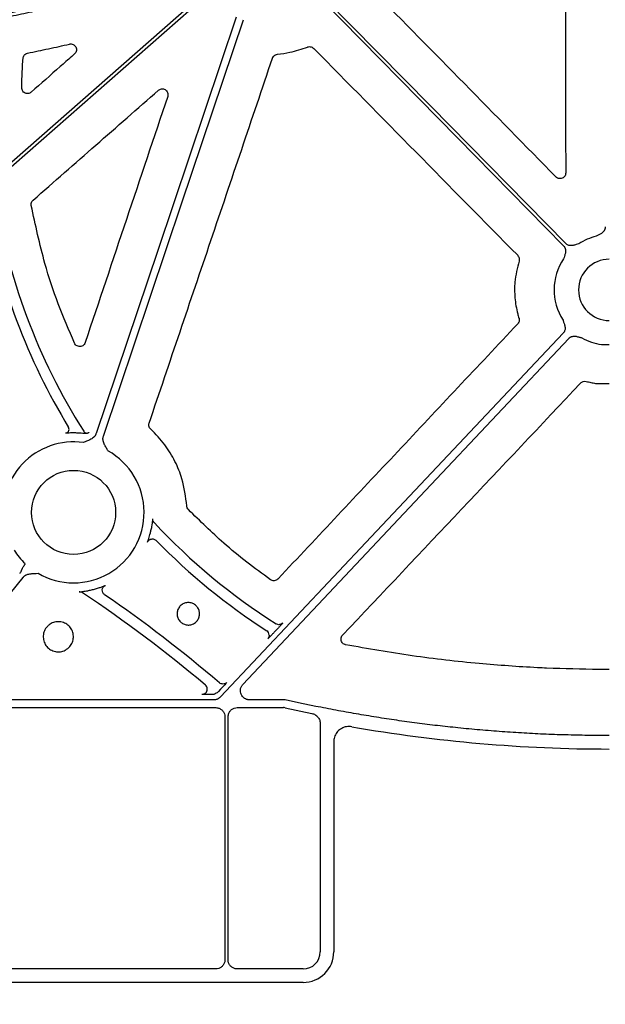
# Model space of a CAD drawing. Units: millimetres. Extents: x 585 to 4529, y 2889 to 3768.
# Drawn here: x 799 to 876, y 3173 to 3302 of the extents above; entities that cross this region are included whole.
import ezdxf

# ---------------------------------------------------------------- set-up
doc = ezdxf.new("R2010")
doc.units = ezdxf.units.MM
doc.header["$LTSCALE"] = 2
for name, color, linetype in [('ACO DIM', 10, 'Continuous'), ('ACO DIM @ 10', 10, 'Continuous'), ('DUENN-18', 10, 'Continuous'), ('SICHTBAR', 10, 'Continuous')]:
    doc.layers.add(name, color=color, linetype=linetype)
doc.styles.add('Arial', font='arial.ttf')
doc.styles.get("Standard").update_dxf_attribs({"font": 'simplex.shx'})
doc.dimstyles.new('ISO-25', dxfattribs={"dimtxt": 2.5, "dimasz": 2.5, "dimexe": 1.25, "dimexo": 0.625, "dimtad": 1, "dimdec": 0, "dimtxsty": 'Standard', "dimcen": 2.5, "dimadec": 0, "dimazin": 0, "dimtfac": 1, "dimtdec": 0, "dimtmove": 0, "dimatfit": 3, "dimfxl": 0, "dimarcsym": 0})

# ---------------------------------------------------------------- blocks, each defined once
blk = doc.blocks.new('*D5')
at = {"layer": 'ACO DIM', "color": 0, "lineweight": 5, "transparency": 16777216}
for p, q in [((584.63, 3184.71), (584.63, 3104.09)), ((1169.08, 3184.71), (1169.08, 3104.09)), ((609.63, 3116.59), (1144.08, 3116.59))]:
    blk.add_line(p, q, dxfattribs=at)
at = {"layer": 'ACO DIM', "color": 0, "transparency": 16777216}
for points in [[(609.63, 3120.76), (609.63, 3112.42), (584.63, 3116.59)], [(1144.08, 3120.76), (1144.08, 3112.42), (1169.08, 3116.59)]]:
    blk.add_solid(points, dxfattribs=at)
at = {"layer": 'Defpoints', "color": 0, "transparency": 16777216}
for p in [(584.63, 3190.96), (1169.08, 3190.96), (1169.08, 3116.59)]:
    blk.add_point(p, dxfattribs=at)
at = {"layer": 'ACO DIM', "color": 0, "lineweight": 5, "transparency": 16777216, "insert": (876.86, 3139.35), "char_height": 25, "attachment_point": 5, "style": 'Arial'}
blk.add_mtext('\\A1;584', dxfattribs=at)

msp = doc.modelspace()

# ---------------------------------------------------------------- linework, layer by layer
at = {"layer": 'DUENN-18'}
for p, q in [((875.85, 3259.62), (876.86, 3259.62)), ((833.18, 3222.17), (832.89, 3221.86)), ((825.57, 3214.08), (825.5, 3214.01)), ((825.85, 3214.39), (825.57, 3214.08)), ((824.95, 3212.98), (789.44, 3212.98)), ((834.32, 3212.98), (829.66, 3212.98)), ((788.46, 3211.96), (825.22, 3211.96)), ((828.05, 3211.96), (834.11, 3211.96)), ((834.31, 3211.94), (837.83, 3211.2)), ((826.43, 3210.76), (826.43, 3178.87)), ((826.84, 3178.87), (826.84, 3210.76)), ((838.94, 3209.83), (838.94, 3179.93)), ((876.86, 3208.3), (875.85, 3208.3)), ((825.22, 3177.67), (788.46, 3177.67)), ((836.68, 3177.67), (828.05, 3177.67))]:
    msp.add_line(p, q, dxfattribs=at)
at = {"layer": 'DUENN-18', "flags": 128}
for points in [[(823.57, 3305.62), (791.6, 3277.55), (766.49, 3255.5)], [(766.76, 3255.18), (798.73, 3283.26), (823.85, 3305.31)], [(839.23, 3304.75), (856.95, 3286.73), (870.87, 3272.57)], [(871.17, 3272.86), (853.45, 3290.88), (839.53, 3305.04)], [(827.91, 3302.57), (817.6, 3271.96), (809.51, 3247.92)], [(810.47, 3247.6), (820.78, 3278.2), (828.87, 3302.24)], [(870.82, 3261.11), (845.62, 3234.37), (825.83, 3213.36)], [(828.78, 3215.01), (852.74, 3240.44), (871.56, 3260.42)], [(788.5, 3214.95), (794.9, 3222.85), (799.94, 3229.06)], [(838.35, 3212.13), (836.09, 3212.61), (834.32, 3212.98)]]:
    msp.add_lwpolyline(points, dxfattribs=at)
at = {"layer": 'DUENN-18'}
for centre, radius, start, end in [((876.86, 3291.89), 81.63, 188.6361, 212.3394), ((876.86, 3291.89), 83.05, 189.8659, 211.3061), ((876.86, 3266.78), 7.24, 103.5701, 123.3925), ((876.86, 3266.78), 7.24, 145.649, 213.1349), ((876.86, 3266.78), 7.24, 240.2751, 262.0237), ((805.47, 3248.47), 0.502, 330.5557, 31.3026), ((806.56, 3237.58), 10.43, 87.1063, 89.7089), ((808.31, 3248.49), 0.505, 212.4201, 236.5931), ((808.31, 3248.49), 0.502, 236.6726, 299.8606), ((806.56, 3237.58), 9.25, 81.9705, 191.4089), ((806.56, 3237.58), 9.25, 239.6767, 60.8192), ((876.86, 3291.89), 81.63, 223.0097, 237.6059), ((806.56, 3237.58), 10.43, 345.0384, 347.5706), ((876.86, 3291.89), 83.05, 224.2885, 237.234), ((806.56, 3237.58), 9.25, 212.4759, 226.636), ((710.92, 3081.21), 175.03, 49.8117, 56.426), ((806.56, 3237.58), 10.43, 283.0486, 285.8972), ((710.92, 3081.21), 176.44, 49.4204, 55.5898), ((831.53, 3221.46), 0.703, 2.3404, 57.2222), ((823.41, 3214.38), 0.703, 314.8864, 49.7708)]:
    msp.add_arc(centre, radius, start, end, dxfattribs=at)
for centre, major_axis, ratio, start_param, end_param in [((834.11, 3210.96), (0.104, 0.999), 0.999913, 6.179597, 6.386773), ((836.68, 3179.93), (1.6, -1.6), 0.999829, 5.497873, 7.068498)]:
    msp.add_ellipse(centre, major_axis=major_axis, ratio=ratio, start_param=start_param, end_param=end_param, dxfattribs=at)
for points, knots in [([(756.64, 3298.5), (757.18, 3298.5), (758.24, 3298.52), (759.84, 3298.55), (761.44, 3298.59), (763.03, 3298.65), (764.61, 3298.71), (766.19, 3298.79), (767.77, 3298.87), (769.34, 3298.97), (770.91, 3299.07), (772.48, 3299.19), (774.03, 3299.31), (775.59, 3299.45), (777.14, 3299.6), (778.69, 3299.75), (780.23, 3299.92), (781.77, 3300.1), (783.3, 3300.29), (784.83, 3300.49), (786.35, 3300.69), (787.87, 3300.91), (789.81, 3301.21), (792.16, 3301.58), (794.91, 3302.07), (797.66, 3302.58), (800.39, 3303.13), (803.1, 3303.72), (805.8, 3304.34), (808.49, 3305), (811.17, 3305.69), (813.83, 3306.41), (816.48, 3307.18), (819.12, 3307.97), (820.87, 3308.53), (821.74, 3308.81)], [0, 0, 0, 0, 0.024229, 0.048394, 0.072498, 0.09654, 0.120523, 0.144446, 0.168312, 0.192121, 0.215874, 0.239572, 0.263217, 0.286809, 0.31035, 0.33384, 0.357282, 0.380675, 0.404021, 0.427321, 0.450576, 0.473788, 0.496958, 0.539347, 0.581626, 0.623803, 0.665885, 0.707879, 0.749792, 0.791632, 0.833407, 0.875124, 0.91679, 0.958413, 1, 1, 1, 1]), ([(821.54, 3309.18), (821.09, 3309.03), (820.18, 3308.74), (818.82, 3308.32), (817.45, 3307.9), (816.07, 3307.49), (814.7, 3307.09), (813.32, 3306.71), (811.93, 3306.33), (810.55, 3305.96), (809.15, 3305.6), (807.76, 3305.25), (806.36, 3304.91), (804.96, 3304.57), (803.55, 3304.25), (802.14, 3303.94), (800.73, 3303.64), (799.32, 3303.34), (797.9, 3303.06), (796.47, 3302.78), (795.05, 3302.52), (793.61, 3302.26), (792.18, 3302.01), (790.74, 3301.78), (788.82, 3301.47), (786.41, 3301.12), (783.51, 3300.73), (780.59, 3300.38), (777.66, 3300.06), (774.71, 3299.78), (771.74, 3299.54), (768.76, 3299.34), (765.77, 3299.18), (762.75, 3299.05), (759.72, 3298.96), (757.7, 3298.93), (756.68, 3298.91)], [0, 0, 0, 0, 0.021698, 0.043404, 0.06512, 0.086848, 0.108587, 0.13034, 0.152106, 0.173888, 0.195686, 0.217502, 0.239336, 0.261189, 0.283063, 0.304959, 0.326877, 0.348819, 0.370786, 0.392778, 0.414798, 0.436845, 0.45892, 0.481026, 0.503163, 0.547421, 0.591838, 0.636421, 0.681179, 0.726118, 0.771248, 0.816574, 0.862105, 0.907849, 0.953811, 1, 1, 1, 1]), ([(876.35, 3275.05), (876.35, 3275.02), (876.35, 3274.96), (876.33, 3274.87), (876.31, 3274.78), (876.28, 3274.69), (876.24, 3274.61), (876.17, 3274.49), (876.04, 3274.35), (875.86, 3274.2), (875.67, 3274.09), (875.49, 3274), (875.32, 3273.91), (875.22, 3273.85), (875.16, 3273.82)], [0, 0, 0, 0, 0.050525, 0.100284, 0.149768, 0.199477, 0.249903, 0.301518, 0.42811, 0.566842, 0.685263, 0.795061, 0.892449, 1, 1, 1, 1]), ([(870.87, 3272.57), (870.9, 3272.55), (870.94, 3272.5), (870.99, 3272.43), (871.04, 3272.35), (871.07, 3272.27), (871.1, 3272.18), (871.14, 3272.05), (871.15, 3271.86), (871.12, 3271.63), (871.06, 3271.41), (870.97, 3271.17), (870.92, 3270.98), (870.88, 3270.87)], [0, 0, 0, 0, 0.050417, 0.100082, 0.149483, 0.199114, 0.249466, 0.301005, 0.427904, 0.566519, 0.685121, 0.795071, 1, 1, 1, 1]), ([(872.88, 3272.82), (872.76, 3272.79), (872.57, 3272.74), (872.32, 3272.66), (872.11, 3272.6), (871.88, 3272.58), (871.66, 3272.6), (871.47, 3272.65), (871.3, 3272.74), (871.22, 3272.82), (871.17, 3272.86)], [0, 0, 0, 0, 0.2049995, 0.3149875, 0.4336303, 0.5720165, 0.6992333, 0.8009239, 0.8998661, 1, 1, 1, 1]), ([(870.8, 3262.83), (870.82, 3262.76), (870.85, 3262.65), (870.91, 3262.46), (870.98, 3262.28), (871.04, 3262.07), (871.08, 3261.84), (871.07, 3261.61), (871.02, 3261.42), (870.94, 3261.25), (870.86, 3261.16), (870.82, 3261.11)], [0, 0, 0, 0, 0.107447, 0.20501, 0.314846, 0.433307, 0.571817, 0.698722, 0.800564, 0.899667, 1, 1, 1, 1]), ([(871.56, 3260.42), (871.58, 3260.44), (871.62, 3260.48), (871.7, 3260.54), (871.77, 3260.59), (871.85, 3260.63), (871.94, 3260.66), (872.07, 3260.7), (872.26, 3260.72), (872.5, 3260.7), (872.71, 3260.64), (872.9, 3260.59), (873.09, 3260.54), (873.21, 3260.51), (873.27, 3260.5)], [0, 0, 0, 0, 0.050525, 0.100284, 0.149768, 0.199477, 0.249903, 0.301518, 0.42811, 0.566842, 0.685263, 0.795061, 0.892449, 1, 1, 1, 1]), ([(805.91, 3248.22), (805.89, 3248.2), (805.85, 3248.14), (805.78, 3248.07), (805.7, 3248.02), (805.64, 3248), (805.62, 3247.99), (805.52, 3247.97)], [0, 0, 0, 0, 0.233628, 0.521633, 0.760905, 0.944775, 1, 1, 1, 1]), ([(806.62, 3248.01), (806.48, 3248.01), (806.32, 3248.01), (806.06, 3248), (805.91, 3247.99), (805.72, 3247.98), (805.56, 3247.97), (805.53, 3247.97), (805.52, 3247.97)], [0, 0, 0, 0, 0.246018, 0.300021, 0.508684, 0.561572, 0.78973, 1, 1, 1, 1]), ([(807.97, 3247.92), (807.83, 3247.94), (807.57, 3247.97), (807.25, 3247.99), (807.09, 3248)], [0, 0, 0, 0, 0.518245, 1, 1, 1, 1]), ([(809.51, 3247.92), (809.5, 3247.89), (809.47, 3247.82), (809.43, 3247.73), (809.37, 3247.64), (809.31, 3247.56), (809.24, 3247.48), (809.12, 3247.37), (808.95, 3247.24), (808.73, 3247.13), (808.5, 3247.02), (808.22, 3246.9), (807.99, 3246.8), (807.86, 3246.74)], [0, 0, 0, 0, 0.048776, 0.097651, 0.147047, 0.197373, 0.249016, 0.302334, 0.421537, 0.559412, 0.648066, 0.786081, 1, 1, 1, 1]), ([(808.56, 3248.05), (808.55, 3248.04), (808.54, 3248.03), (808.43, 3247.97), (808.24, 3247.91), (808.05, 3247.92), (807.97, 3247.92), (807.97, 3247.92)], [0, 0, 0, 0, 0.200327, 0.371977, 0.711524, 0.99993, 1, 1, 1, 1]), ([(811.08, 3245.65), (811, 3245.79), (810.88, 3246.01), (810.73, 3246.28), (810.61, 3246.5), (810.51, 3246.72), (810.44, 3246.96), (810.41, 3247.18), (810.42, 3247.4), (810.46, 3247.53), (810.47, 3247.6)], [0, 0, 0, 0, 0.213978, 0.362825, 0.440718, 0.578414, 0.697865, 0.802681, 0.902331, 1, 1, 1, 1]), ([(816.75, 3235.33), (816.79, 3235.52), (816.87, 3235.9), (816.93, 3236.34), (816.96, 3236.61), (816.97, 3236.72), (816.98, 3236.73), (816.98, 3236.74)], [0, 0, 0, 0, 0.281805, 0.561473, 0.75184, 0.911236, 1, 1, 1, 1]), ([(816.25, 3233.67), (816.25, 3233.68), (816.26, 3233.71), (816.33, 3233.89), (816.42, 3234.15), (816.53, 3234.5), (816.61, 3234.76), (816.64, 3234.88)], [0, 0, 0, 0, 0.19609, 0.389337, 0.584923, 0.792967, 1, 1, 1, 1]), ([(816.25, 3233.67), (816.28, 3233.72), (816.33, 3233.82), (816.45, 3233.95), (816.59, 3234.04), (816.69, 3234.07), (816.73, 3234.08)], [0, 0, 0, 0, 0.263847, 0.527616, 0.791412, 1, 1, 1, 1]), ([(816.73, 3234.08), (816.74, 3234.08), (816.81, 3234.11), (816.94, 3234.11), (817.11, 3234.08), (817.28, 3234.01), (817.36, 3233.93), (817.41, 3233.89)], [0, 0, 0, 0, 0.049704, 0.287308, 0.524872, 0.762433, 1, 1, 1, 1]), ([(800.21, 3230.85), (800.21, 3230.84), (800.2, 3230.83), (800.17, 3230.79), (800.14, 3230.73), (800.06, 3230.61), (799.96, 3230.46), (799.87, 3230.3), (799.8, 3230.17), (799.75, 3230.08), (799.73, 3230.02), (799.72, 3230)], [0, 0, 0, 0, 0.031051, 0.062104, 0.124213, 0.248463, 0.497218, 0.674568, 0.817355, 0.925719, 1, 1, 1, 1]), ([(799.72, 3230), (799.7, 3229.96), (799.68, 3229.88), (799.62, 3229.77), (799.56, 3229.66), (799.51, 3229.59), (799.49, 3229.56)], [0, 0, 0, 0, 0.258784, 0.510294, 0.756624, 1, 1, 1, 1]), ([(799.94, 3229.06), (799.96, 3229.09), (800, 3229.14), (800.08, 3229.21), (800.16, 3229.28), (800.25, 3229.33), (800.35, 3229.38), (800.49, 3229.44), (800.7, 3229.5), (800.94, 3229.54), (801.19, 3229.55), (801.5, 3229.57), (801.74, 3229.58), (801.89, 3229.59)], [0, 0, 0, 0, 0.048809, 0.097706, 0.147116, 0.197445, 0.249082, 0.302385, 0.421776, 0.559539, 0.649292, 0.786223, 1, 1, 1, 1]), ([(809.42, 3227.55), (809.61, 3227.6), (809.94, 3227.7), (810.34, 3227.85), (810.61, 3227.95), (810.73, 3228), (810.75, 3228), (810.75, 3228.01)], [0, 0, 0, 0, 0.281672, 0.51106, 0.708004, 0.909972, 1, 1, 1, 1]), ([(810.63, 3226.78), (810.53, 3226.85), (810.45, 3226.95), (810.34, 3227.18), (810.32, 3227.3), (810.34, 3227.55), (810.39, 3227.67), (810.53, 3227.87), (810.64, 3227.96), (810.75, 3228.01)], [0, 0, 0, 0, 0.25, 0.25, 0.5, 0.5, 0.75, 0.75, 1, 1, 1, 1]), ([(807.28, 3227.15), (807.29, 3227.16), (807.31, 3227.16), (807.5, 3227.18), (807.85, 3227.22), (808.36, 3227.29), (808.75, 3227.38), (808.92, 3227.42)], [0, 0, 0, 0, 0.134006, 0.265047, 0.469404, 0.766248, 1, 1, 1, 1]), ([(834.01, 3223.07), (833.9, 3222.95), (833.75, 3222.87), (833.43, 3222.83), (833.26, 3222.87), (833.12, 3222.96)], [0, 0, 0, 0, 0.5, 0.5, 1, 1, 1, 1]), ([(834.01, 3223.07), (834, 3223.06), (833.99, 3223.03), (833.85, 3222.88), (833.64, 3222.65), (833.4, 3222.4), (833.25, 3222.23), (833.18, 3222.17)], [0, 0, 0, 0, 0.211517, 0.42299, 0.635942, 0.8524, 1, 1, 1, 1]), ([(832.89, 3221.86), (832.8, 3221.76), (832.61, 3221.55), (832.35, 3221.28), (832.15, 3221.09), (832.06, 3220.99), (832.04, 3220.98), (832.04, 3220.98)], [0, 0, 0, 0, 0.221456, 0.442927, 0.662844, 0.879259, 1, 1, 1, 1]), ([(832.23, 3221.49), (832.23, 3221.46), (832.23, 3221.38), (832.21, 3221.26), (832.17, 3221.16), (832.13, 3221.09), (832.11, 3221.07), (832.11, 3221.06)], [0, 0, 0, 0, 0.193393, 0.509839, 0.767029, 0.949111, 1, 1, 1, 1]), ([(826.67, 3215.27), (826.55, 3215.14), (826.37, 3215.06), (826.02, 3215.05), (825.84, 3215.11), (825.7, 3215.22)], [0, 0, 0, 0, 0.5, 0.5, 1, 1, 1, 1]), ([(826.67, 3215.27), (826.66, 3215.26), (826.64, 3215.24), (826.5, 3215.08), (826.29, 3214.85), (826.06, 3214.61), (825.91, 3214.45), (825.85, 3214.39)], [0, 0, 0, 0, 0.216154, 0.432332, 0.648524, 0.86489, 1, 1, 1, 1]), ([(829.66, 3212.98), (829.62, 3212.98), (829.54, 3212.98), (829.43, 3213), (829.31, 3213.03), (829.21, 3213.07), (829.1, 3213.12), (828.98, 3213.18), (828.86, 3213.28), (828.69, 3213.45), (828.54, 3213.7), (828.44, 3214.05), (828.45, 3214.34), (828.51, 3214.57), (828.58, 3214.73), (828.67, 3214.88), (828.74, 3214.97), (828.78, 3215.01)], [0, 0, 0, 0, 0.042249, 0.083669, 0.124639, 0.165553, 0.206807, 0.248785, 0.311348, 0.374776, 0.500179, 0.625474, 0.751191, 0.814165, 0.877333, 0.93834, 1, 1, 1, 1]), ([(824.7, 3213.67), (824.47, 3213.67), (824.08, 3213.67), (823.68, 3213.67), (823.46, 3213.68), (823.43, 3213.68), (823.41, 3213.68)], [0, 0, 0, 0, 0.397543, 0.659219, 0.829026, 1, 1, 1, 1]), ([(823.91, 3213.89), (823.89, 3213.87), (823.84, 3213.82), (823.75, 3213.76), (823.64, 3213.71), (823.55, 3213.69), (823.51, 3213.69), (823.49, 3213.68), (823.47, 3213.68), (823.47, 3213.68), (823.48, 3213.68), (823.48, 3213.68)], [0, 0, 0, 0, 0.102018, 0.332074, 0.520686, 0.661064, 0.728563, 0.777093, 0.826864, 0.897292, 1, 1, 1, 1]), ([(825.5, 3214.01), (825.5, 3214.01), (825.46, 3213.93), (825.26, 3213.82), (825, 3213.69), (824.79, 3213.67), (824.7, 3213.67), (824.7, 3213.67)], [0, 0, 0, 0, 0.000075, 0.298069, 0.707793, 0.999933, 1, 1, 1, 1]), ([(825.83, 3213.36), (825.8, 3213.34), (825.76, 3213.29), (825.68, 3213.23), (825.6, 3213.17), (825.52, 3213.12), (825.41, 3213.07), (825.27, 3213.02), (825.11, 3212.99), (825, 3212.98), (824.95, 3212.98)], [0, 0, 0, 0, 0.100782, 0.200517, 0.299869, 0.399513, 0.500114, 0.666882, 0.832471, 1, 1, 1, 1]), ([(825.22, 3211.96), (825.31, 3211.96), (825.53, 3211.94), (825.87, 3211.8), (826.18, 3211.53), (826.39, 3211.16), (826.41, 3210.89), (826.43, 3210.76)], [0, 0, 0, 0, 0.1412557, 0.3559045, 0.5705697, 0.7853105, 1, 1, 1, 1]), ([(826.84, 3210.76), (826.85, 3210.85), (826.86, 3211.07), (827.01, 3211.41), (827.28, 3211.72), (827.64, 3211.92), (827.91, 3211.95), (828.05, 3211.96)], [0, 0, 0, 0, 0.141267, 0.355894, 0.570551, 0.785287, 1, 1, 1, 1]), ([(837.83, 3211.2), (837.98, 3211.16), (838.29, 3211.06), (838.65, 3210.74), (838.9, 3210.32), (838.93, 3209.99), (838.94, 3209.83)], [0, 0, 0, 0, 0.253587, 0.491738, 0.746239, 1, 1, 1, 1]), ([(875.85, 3208.3), (875.36, 3208.3), (874.4, 3208.31), (872.94, 3208.33), (871.49, 3208.37), (870.04, 3208.41), (868.59, 3208.47), (867.14, 3208.53), (865.69, 3208.61), (864.24, 3208.7), (862.8, 3208.8), (861.35, 3208.91), (859.9, 3209.03), (858.45, 3209.16), (856.59, 3209.35), (854.32, 3209.59), (851.64, 3209.92), (848.97, 3210.29), (846.31, 3210.7), (843.65, 3211.14), (840.99, 3211.61), (839.23, 3211.96), (838.35, 3212.13)], [0, 0, 0, 0, 0.038463, 0.076917, 0.115366, 0.153811, 0.192255, 0.230699, 0.269146, 0.307597, 0.346056, 0.384523, 0.423002, 0.461494, 0.500001, 0.571504, 0.642959, 0.71438, 0.785781, 0.857176, 0.928577, 1, 1, 1, 1]), ([(826.43, 3178.87), (826.42, 3178.79), (826.41, 3178.56), (826.26, 3178.22), (825.99, 3177.91), (825.63, 3177.71), (825.35, 3177.68), (825.22, 3177.67)], [0, 0, 0, 0, 0.1412773, 0.3559035, 0.5705551, 0.7852863, 1, 1, 1, 1]), ([(828.05, 3177.67), (827.96, 3177.67), (827.74, 3177.69), (827.4, 3177.83), (827.09, 3178.1), (826.88, 3178.47), (826.86, 3178.74), (826.84, 3178.87)], [0, 0, 0, 0, 0.141266, 0.355887, 0.570542, 0.785275, 1, 1, 1, 1])]:
    msp.add_open_spline(points, degree=3, knots=knots, dxfattribs=at)
for points in [[(817.16, 3236.2), (817.03, 3236.34), (816.96, 3236.54), (816.98, 3236.74)], [(807.71, 3227.04), (807.59, 3227.12), (807.43, 3227.17), (807.28, 3227.15)]]:
    msp.add_open_spline(points, degree=3, dxfattribs=at)
at = {"layer": 'SICHTBAR'}
for p, q in [((875.08, 3254.52), (875.12, 3254.51)), ((875.12, 3254.51), (876.86, 3254.51)), ((876.86, 3216.97), (875.52, 3216.97)), ((840.7, 3207.48), (840.7, 3179.92)), ((836.69, 3175.91), (784.94, 3175.91))]:
    msp.add_line(p, q, dxfattribs=at)
msp.add_circle((806.56, 3237.58), 5.52, dxfattribs=at)
for centre, radius, start in [((876.86, 3266.78), 4.02, 90), ((876.86, 3403.35), 196.82, 260.1111)]:
    msp.add_arc(centre, radius, start, 270, dxfattribs=at)
msp.add_ellipse((836.69, 3179.92), major_axis=(2.84, -2.84), ratio=0.99985, start_param=5.497873, end_param=7.068498, dxfattribs=at)
for points, knots in [([(871.09, 3338.13), (871.1, 3328.8), (871.12, 3310.13), (871.14, 3291.47), (871.15, 3282.14)], [0, 0, 0, 0, 0.499995, 1, 1, 1, 1]), ([(869.86, 3281.61), (865.86, 3285.69), (857.85, 3293.85), (849.83, 3302.01), (845.83, 3306.09)], [0, 0, 0, 0, 0.5, 1, 1, 1, 1]), ([(800.52, 3297.85), (801.44, 3298.04), (803.28, 3298.42), (805.1, 3298.83), (806.02, 3299.04)], [0, 0, 0, 0, 0.499954, 1, 1, 1, 1]), ([(806.02, 3299.04), (806.09, 3299.05), (806.25, 3299.08), (806.49, 3299.02), (806.7, 3298.88), (806.86, 3298.68), (806.95, 3298.44), (806.95, 3298.18), (806.86, 3297.93), (806.75, 3297.81), (806.69, 3297.75)], [0, 0, 0, 0, 0.110429, 0.237822, 0.364286, 0.49033, 0.616681, 0.743934, 0.871977, 1, 1, 1, 1]), ([(799.92, 3297.16), (799.93, 3297.23), (799.96, 3297.39), (800.08, 3297.6), (800.28, 3297.77), (800.44, 3297.82), (800.52, 3297.85)], [0, 0, 0, 0, 0.221201, 0.48073, 0.740371, 1, 1, 1, 1]), ([(806.69, 3297.75), (806.56, 3297.64), (805.93, 3297.08), (804.04, 3295.41), (802.27, 3293.86), (801, 3292.74)], [0, 0, 0, 0, 0.066256, 0.331273, 1, 1, 1, 1]), ([(832.67, 3297.19), (832.68, 3297.22), (832.73, 3297.33), (832.85, 3297.5), (833.06, 3297.65), (833.23, 3297.68), (833.31, 3297.7)], [0, 0, 0, 0, 0.116346, 0.41083, 0.705418, 1, 1, 1, 1]), ([(833.31, 3297.7), (833.86, 3297.77), (835.22, 3297.95), (836.51, 3298.39), (837.27, 3298.65)], [0, 0, 0, 0, 0.408045, 1, 1, 1, 1]), ([(837.27, 3298.65), (837.31, 3298.67), (837.42, 3298.71), (837.63, 3298.71), (837.88, 3298.64), (838.02, 3298.54), (838.08, 3298.48)], [0, 0, 0, 0, 0.132399, 0.421596, 0.710781, 1, 1, 1, 1]), ([(838.08, 3298.48), (842.54, 3293.95), (851.46, 3284.9), (860.38, 3275.84), (864.85, 3271.32)], [0, 0, 0, 0, 0.5, 1, 1, 1, 1]), ([(799.75, 3293.32), (799.77, 3293.96), (799.8, 3295.24), (799.88, 3296.52), (799.92, 3297.16)], [0, 0, 0, 0, 0.4998443, 1, 1, 1, 1]), ([(816.48, 3249.31), (819.18, 3257.29), (824.58, 3273.25), (829.97, 3289.21), (832.67, 3297.19)], [0, 0, 0, 0, 0.499997, 1, 1, 1, 1]), ([(801, 3292.74), (800.94, 3292.7), (800.81, 3292.6), (800.58, 3292.54), (800.32, 3292.56), (800.08, 3292.66), (799.9, 3292.84), (799.77, 3293.07), (799.76, 3293.24), (799.75, 3293.32)], [0, 0, 0, 0, 0.12448, 0.269632, 0.414626, 0.560057, 0.706292, 0.853161, 1, 1, 1, 1]), ([(801.25, 3278.56), (803.99, 3280.97), (809.47, 3285.77), (814.96, 3290.58), (817.7, 3292.98)], [0, 0, 0, 0, 0.499999, 1, 1, 1, 1]), ([(817.7, 3292.98), (817.75, 3293.02), (817.87, 3293.11), (818.1, 3293.18), (818.35, 3293.17), (818.59, 3293.07), (818.79, 3292.91), (818.91, 3292.68), (818.97, 3292.43), (818.93, 3292.26), (818.91, 3292.18)], [0, 0, 0, 0, 0.098187, 0.22716, 0.35549, 0.483545, 0.611876, 0.740863, 0.870458, 1, 1, 1, 1]), ([(818.91, 3292.18), (817.1, 3286.79), (813.49, 3276.02), (809.88, 3265.25), (808.08, 3259.87)], [0, 0, 0, 0, 0.499999, 1, 1, 1, 1]), ([(871.15, 3282.14), (871.14, 3282.05), (871.13, 3281.88), (871, 3281.65), (870.81, 3281.48), (870.57, 3281.39), (870.31, 3281.37), (870.06, 3281.44), (869.93, 3281.55), (869.86, 3281.61)], [0, 0, 0, 0, 0.146215, 0.288179, 0.429679, 0.571351, 0.713761, 0.856894, 1, 1, 1, 1]), ([(801, 3277.86), (801, 3277.95), (800.98, 3278.12), (801.07, 3278.38), (801.19, 3278.5), (801.25, 3278.56)], [0, 0, 0, 0, 0.345879, 0.672941, 1, 1, 1, 1]), ([(806.68, 3259.8), (805.95, 3261.5), (804.48, 3264.92), (802.49, 3270.94), (801.55, 3275.31), (801, 3277.86)], [0, 0, 0, 0, 0.293781, 0.587564, 1, 1, 1, 1]), ([(865.03, 3270.56), (864.8, 3269.65), (864.41, 3268.07), (864.44, 3265.73), (864.7, 3264.14), (864.96, 3263.26), (865.02, 3263.07)], [0, 0, 0, 0, 0.368484, 0.639791, 0.918961, 1, 1, 1, 1]), ([(864.85, 3271.32), (864.86, 3271.3), (864.93, 3271.23), (865.02, 3271.06), (865.08, 3270.81), (865.04, 3270.64), (865.03, 3270.56)], [0, 0, 0, 0, 0.068126, 0.378873, 0.689442, 1, 1, 1, 1]), ([(865.02, 3263.07), (865.03, 3263.06), (865.05, 3262.96), (865.07, 3262.78), (865.01, 3262.53), (864.91, 3262.39), (864.85, 3262.33)], [0, 0, 0, 0, 0.046351, 0.364411, 0.682223, 1, 1, 1, 1]), ([(864.85, 3262.33), (859.61, 3256.75), (849.12, 3245.59), (838.63, 3234.43), (833.39, 3228.85)], [0, 0, 0, 0, 0.499999, 1, 1, 1, 1]), ([(808.08, 3259.87), (808.04, 3259.78), (807.97, 3259.62), (807.76, 3259.45), (807.53, 3259.36), (807.27, 3259.34), (807.02, 3259.42), (806.81, 3259.57), (806.72, 3259.72), (806.68, 3259.8)], [0, 0, 0, 0, 0.154111, 0.294383, 0.434315, 0.574622, 0.715899, 0.857979, 1, 1, 1, 1]), ([(873.11, 3254.55), (873.21, 3254.65), (873.32, 3254.72), (873.58, 3254.8), (873.71, 3254.8), (873.85, 3254.77)], [0, 0, 0, 0, 0.5, 0.5, 1, 1, 1, 1]), ([(873.85, 3254.77), (874.05, 3254.72), (874.46, 3254.62), (874.87, 3254.55), (875.08, 3254.52)], [0, 0, 0, 0, 0.499503, 1, 1, 1, 1]), ([(816.68, 3248.52), (816.66, 3248.54), (816.57, 3248.62), (816.47, 3248.8), (816.42, 3249.06), (816.46, 3249.23), (816.48, 3249.31)], [0, 0, 0, 0, 0.1186109, 0.4121755, 0.7060543, 1, 1, 1, 1]), ([(821.42, 3238.43), (821.27, 3239.63), (821.02, 3241.65), (819.91, 3244.32), (818.57, 3246.57), (817.33, 3247.85), (816.68, 3248.52)], [0, 0, 0, 0, 0.3160638, 0.5327047, 0.7556305, 1, 1, 1, 1]), ([(821.63, 3237.95), (821.57, 3238.02), (821.46, 3238.16), (821.43, 3238.34), (821.42, 3238.43)], [0, 0, 0, 0, 0.500283, 1, 1, 1, 1]), ([(832.41, 3228.75), (831.36, 3229.52), (829.26, 3231.04), (825.61, 3234.05), (823.16, 3236.45), (821.63, 3237.95)], [0, 0, 0, 0, 0.274217, 0.5484362, 1, 1, 1, 1]), ([(833.39, 3228.85), (833.37, 3228.84), (833.3, 3228.76), (833.14, 3228.66), (832.89, 3228.6), (832.63, 3228.63), (832.48, 3228.71), (832.41, 3228.75)], [0, 0, 0, 0, 0.057978, 0.293319, 0.528636, 0.764316, 1, 1, 1, 1]), ([(820.57, 3225.32), (820.65, 3225.38), (820.84, 3225.56), (821.25, 3225.73), (821.75, 3225.77), (822.24, 3225.65), (822.65, 3225.36), (822.96, 3224.96), (823.11, 3224.48), (823.09, 3223.97), (822.9, 3223.5), (822.61, 3223.17), (822.25, 3222.93), (821.83, 3222.79), (821.33, 3222.8), (820.86, 3222.98), (820.47, 3223.31), (820.21, 3223.74), (820.11, 3224.24), (820.19, 3224.74), (820.37, 3225.1), (820.53, 3225.27), (820.57, 3225.32)], [0, 0, 0, 0, 0.032239, 0.085851, 0.13946, 0.193103, 0.246783, 0.300505, 0.354243, 0.407966, 0.461672, 0.515376, 0.548893, 0.60252, 0.656165, 0.70984, 0.763552, 0.817295, 0.871038, 0.924749, 0.978419, 1, 1, 1, 1]), ([(803.16, 3222.66), (803.26, 3222.75), (803.52, 3222.99), (804.07, 3223.22), (804.74, 3223.27), (805.4, 3223.1), (805.96, 3222.72), (806.36, 3222.17), (806.56, 3221.52), (806.53, 3220.84), (806.28, 3220.22), (805.89, 3219.77), (805.4, 3219.45), (804.84, 3219.26), (804.16, 3219.28), (803.53, 3219.53), (803.01, 3219.97), (802.67, 3220.55), (802.54, 3221.22), (802.64, 3221.88), (802.89, 3222.37), (803.1, 3222.6), (803.16, 3222.66)], [0, 0, 0, 0, 0.032506, 0.086124, 0.139735, 0.19338, 0.247068, 0.30079, 0.354526, 0.408256, 0.461957, 0.515659, 0.549169, 0.602794, 0.656435, 0.710112, 0.763826, 0.817562, 0.871304, 0.925016, 0.978691, 1, 1, 1, 1]), ([(842.27, 3220.21), (842.24, 3220.22), (842.13, 3220.24), (841.95, 3220.34), (841.78, 3220.52), (841.67, 3220.75), (841.65, 3221.01), (841.71, 3221.27), (841.81, 3221.4), (841.87, 3221.47)], [0, 0, 0, 0, 0.052914, 0.209825, 0.366922, 0.524508, 0.682756, 0.841384, 1, 1, 1, 1]), ([(875.52, 3216.97), (873.23, 3217.01), (870.54, 3217.05), (865.3, 3217.3), (859.41, 3217.73), (851, 3218.68), (845.18, 3219.7), (842.27, 3220.21)], [0, 0, 0, 0, 0.205489, 0.241153, 0.470332, 0.735166, 1, 1, 1, 1]), ([(843.06, 3209.46), (842.83, 3209.47), (842.38, 3209.51), (841.73, 3209.27), (841.19, 3208.85), (840.82, 3208.27), (840.71, 3207.78), (840.7, 3207.52), (840.7, 3207.48)], [0, 0, 0, 0, 0.193503, 0.387, 0.580471, 0.773932, 0.96739, 1, 1, 1, 1])]:
    msp.add_open_spline(points, degree=3, knots=knots, dxfattribs=at)
msp.add_open_spline([(841.87, 3221.47), (852.28, 3232.5), (862.7, 3243.52), (873.11, 3254.55)], degree=3, dxfattribs=at)

# ---------------------------------------------------------------- dimensions: what is measured, and where the dimension line sits
at = {"layer": 'ACO DIM @ 10', "lineweight": 5}
dim = msp.add_linear_dim(base=(1169.08, 3116.59), p1=(584.63, 3190.96), p2=(1169.08, 3190.96), dimstyle='ISO-25', override={"dimscale": 10, "dimgap": 1, "dimtxsty": 'Arial', "dimtdec": 0, "dimtix": 0, "dimtofl": 1, "dimtmove": 0, "dimatfit": 0, "dimtolj": 1, "dimtzin": 0, "dimlwd": 5, "dimlwe": 5}, dxfattribs=at)
dim.commit()
dim.dimension.update_dxf_attribs({"geometry": '*D5', "text_midpoint": (876.86, 3139.35)})

doc.saveas('drawing.dxf')
